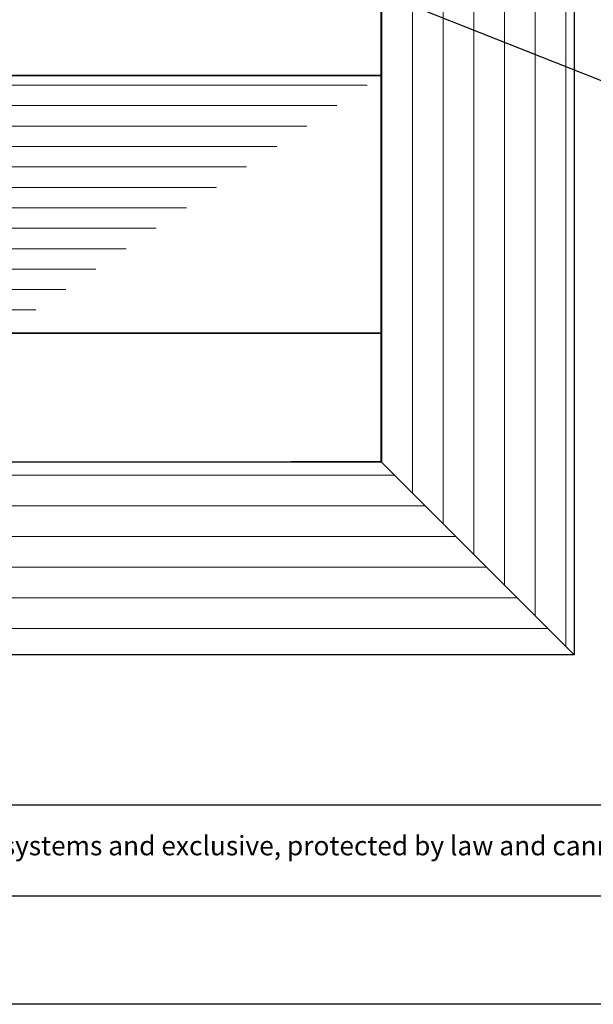
# Model space of a CAD drawing. Units: millimetres. Extents: x -650 to 1435, y 1013 to 1230.
# Drawn here: x 383 to 427, y 1013 to 1089 of the extents above; entities that cross this region are included whole.
import ezdxf

# ---------------------------------------------------------------- set-up
doc = ezdxf.new("R2010")
doc.units = ezdxf.units.MM
doc.layers.add('Schrafur Holz', color=36, linetype='Continuous', lineweight=18)
doc.styles.add('Stil2', font='arial.ttf')

msp = doc.modelspace()

# ---------------------------------------------------------------- hatches: boundary and pattern name
at = {"layer": 'Schrafur Holz'}
h = msp.add_hatch(dxfattribs=at)
h.set_pattern_fill('LINE', color=256, scale=0.75, angle=90, style=0)
h.set_pattern_definition([(90, (-3810.965271037144, -462.1654210485417), (-2.38125, 1.458046940019768e-16), [])])
edge = h.paths.add_edge_path()
edge.add_line((425.9340714489745, 1140.150135579351), (425.9348308322342, 1040.127677086223))
edge.add_line((425.9340714489745, 1140.150135579351), (410.9346494395186, 1140.150135579351))
edge.add_line((410.9348308322342, 1113.150135576418), (410.9348308322342, 1055.127677086226))
edge.add_line((410.9346494395186, 1113.150135576418), (410.9346494395186, 1140.150135579351))
edge.add_line((410.9348308322342, 1055.127677086224), (425.9348308322342, 1040.127677086224))
h = msp.add_hatch(dxfattribs=at)
h.set_pattern_fill('LINE', color=256, scale=0.5, style=0)
h.set_pattern_definition([(0, (-1288.219999060178, 890.7036620468922), (0, 1.5875), [])])
edge = h.paths.add_edge_path()
edge.add_line((381.4364011975788, 1085.127677086128), (381.4364011975788, 1065.127677086226))
edge.add_line((410.9361492409491, 1085.12776930972), (410.9361492409491, 1065.127769309818))
edge.add_line((381.4364011975788, 1065.127677086226), (410.9362117659523, 1065.127769310013))
edge.add_line((381.4364011975788, 1085.127677086128), (410.9361492409491, 1085.12776930972))
h = msp.add_hatch(dxfattribs=at)
h.set_pattern_fill('LINE', color=256, scale=0.75, style=0)
h.set_pattern_definition([(0, (-1152.74300011105, 454.0006412657331), (0, 2.38125), [])])
h.paths.add_polyline_path([(381.9348308322342, 1055.127677086224), (410.9348308322342, 1055.127677086224), (425.9348308322342, 1040.127677086224), (366.9348308322342, 1040.127677086224)])
edge = h.paths.add_edge_path(flags=17)
edge.add_line((425.9348308322342, 1040.127677086224), (366.9348308322342, 1040.127677086224))

# ---------------------------------------------------------------- linework, layer by layer
for p, q in [((410.9348308322342, 1055.127677086226), (410.9348308322342, 1140.150192637678)), ((425.9340714489745, 1140.150135579351), (425.9348308322342, 1040.127677086224)), ((437.5703926669312, 1080.941807471617), (367.907895540512, 1108.549729888041)), ((381.4349842466809, 1085.127677086128), (410.9347322900512, 1085.12776930972)), ((410.9347322903386, 1085.127677086128), (381.4349842466809, 1085.127677086128)), ((381.4364011975788, 1085.127677086128), (410.9361492409491, 1085.12776930972)), ((410.9347322900512, 1085.12776930972), (410.9362117659523, 1065.127769310013)), ((410.9361492409491, 1085.12776930972), (410.9361492409491, 1065.127769309818)), ((381.4349842466809, 1065.127677086226), (410.9347948150544, 1065.127769310013)), ((410.9347948153418, 1065.127677086226), (381.4349842466809, 1065.127677086226)), ((381.4364011975788, 1065.127677086226), (410.9362117659523, 1065.127769310013)), ((381.9348308322342, 1055.127677086224), (410.9348308322342, 1055.127677086226)), ((381.9348308322342, 1055.127677086224), (410.9348308322342, 1055.127677086226)), ((381.9348308322342, 1055.127677086224), (410.9348308322342, 1055.127677086224)), ((410.9348308322342, 1055.127677086226), (403.9379723145148, 1055.127677086225)), ((410.9348308322342, 1055.127677086224), (425.9348308322342, 1040.127677086224)), ((410.9348308322342, 1055.127677086224), (425.9348308322342, 1040.127677086224)), ((410.9348308322342, 1055.127677086224), (425.9348308322342, 1040.127677086224)), ((410.9348308322342, 1055.127677086224), (425.9348308322342, 1040.127677086224)), ((410.9348308322342, 1055.127677086224), (425.9348308322342, 1040.127677086224)), ((425.9348308322342, 1040.127677086224), (366.9348308322342, 1040.127677086224)), ((425.9348308322342, 1040.127677086224), (366.9348308322342, 1040.127677086224)), ((425.9348308322342, 1040.127677086224), (366.9348308322342, 1040.127677086224)), ((425.9348308322342, 1040.127677086224), (366.9348308322342, 1040.127677086224)), ((541.1152149752425, 1012.995623403495), (244.1152149752425, 1012.995623403495))]:
    msp.add_line(p, q)
at = {"linetype": 'ByBlock'}
for p, q in [((455.496717274601, 1028.473511556549), (341.6952318912636, 1028.473511556549)), ((455.496717274601, 1021.395582468859), (341.6952318912636, 1021.395582468859))]:
    msp.add_line(p, q, dxfattribs=at)

# ---------------------------------------------------------------- texts
at = {"insert": (349.8318773919536, 1026.065398576731), "char_height": 1.5, "width": 147.9070094355138, "attachment_point": 1, "style": 'Stil2'}
msp.add_mtext('{\\fCalibri|b0|i0|c0|p34;This drawing is copyright by AGS-systems and exclusive, protected by law and cannot reproduced without written affir}mation', dxfattribs=at)

doc.saveas('drawing.dxf')
